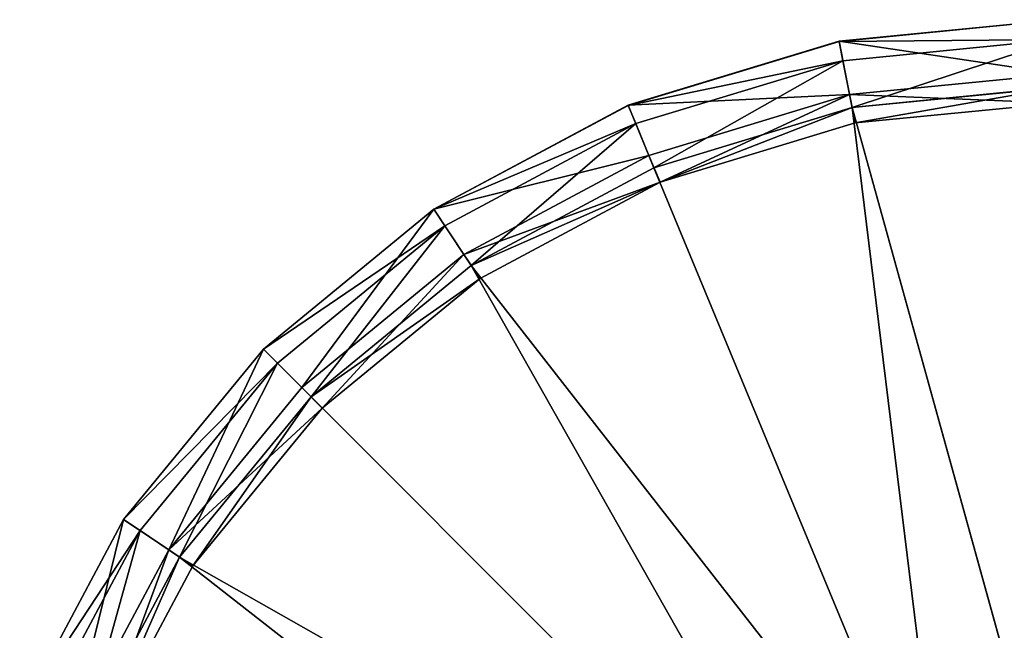
# Model space of a CAD drawing. Extents: x -0.042 to 0.025, y -0.0371 to 0.0371.
# Drawn here: x -0.0231 to -0.0012, y 0.0114 to 0.025 of the extents above; entities that cross this region are included whole.
import ezdxf

# ---------------------------------------------------------------- set-up
doc = ezdxf.new("R2010")
doc.units = 0
doc.layers.add('L0_513', color=7, linetype='CONTINUOUS')

msp = doc.modelspace()

# ---------------------------------------------------------------- linework, layer by layer
at = {"layer": 'L0_513', "color": 8, "invisible_edges": 8}
for points in [[(0, 0.025002, 0.023777), (-0.004877, 0.024522, 0.023777), (0, 0.023795, 0.023777), (0, 0.025002, 0.023777)], [(0, 0.025002, 0.023777), (0, 0.025001, 0.015877), (-0.004877, 0.024521, 0.015877), (0, 0.025002, 0.023777)], [(-0.004877, 0.024522, 0.023777), (0, 0.025002, 0.023777), (-0.004877, 0.024521, 0.015877), (-0.004877, 0.024522, 0.023777)], [(-0.004877, 0.024521, 0.015877), (0, 0.025001, 0.015877), (0, 0.024562, 0.014817), (-0.004877, 0.024521, 0.015877)], [(-0.004642, 0.023338, 0.023777), (-0.004877, 0.024522, 0.023777), (-0.009567, 0.023099, 0.023777), (-0.004642, 0.023338, 0.023777)], [(-0.009567, 0.023099, 0.023777), (-0.004877, 0.024522, 0.023777), (-0.004877, 0.024521, 0.015877), (-0.009567, 0.023099, 0.023777)], [(-0.004877, 0.024521, 0.015877), (0, 0.024562, 0.014817), (-0.004792, 0.02409, 0.014817), (-0.004877, 0.024521, 0.015877)], [(0, 0.023795, 0.023777), (-0.004877, 0.024522, 0.023777), (-0.004642, 0.023338, 0.023777), (0, 0.023795, 0.023777)], [(0, 0.024562, 0.014817), (-0.004585, 0.02305, 0.014377), (-0.004792, 0.02409, 0.014817), (0, 0.024562, 0.014817)], [(0, 0.023501, 0.014377), (-0.004585, 0.02305, 0.014377), (0, 0.024562, 0.014817), (0, 0.023501, 0.014377)], [(-0.009567, 0.023099, 0.023777), (-0.004877, 0.024521, 0.015877), (-0.009567, 0.023098, 0.015877), (-0.009567, 0.023099, 0.023777)], [(-0.009567, 0.023098, 0.015877), (-0.004877, 0.024521, 0.015877), (-0.004792, 0.02409, 0.014817), (-0.009567, 0.023098, 0.015877)], [(-0.009567, 0.023098, 0.015877), (-0.004792, 0.02409, 0.014817), (-0.009399, 0.022692, 0.014817), (-0.009567, 0.023098, 0.015877)], [(-0.004792, 0.02409, 0.014817), (-0.008993, 0.021713, 0.014377), (-0.009399, 0.022692, 0.014817), (-0.004792, 0.02409, 0.014817)], [(-0.004585, 0.02305, 0.014377), (-0.008993, 0.021713, 0.014377), (-0.004792, 0.02409, 0.014817), (-0.004585, 0.02305, 0.014377)], [(-0.004642, 0.023338, 0.023777), (0, 0.023152, 0.021377), (0, 0.023795, 0.023777), (-0.004642, 0.023338, 0.023777)], [(0, 0.023502, 0.016277), (-0.004585, 0.02305, 0.016277), (0, 0.006502, 0.016279), (0, 0.023502, 0.016277)], [(0, 0.023502, 0.020771), (-0.004585, 0.02305, 0.016277), (0, 0.023502, 0.016277), (0, 0.023502, 0.020771)], [(-0.004585, 0.02305, 0.020771), (-0.004585, 0.02305, 0.016277), (0, 0.023502, 0.020771), (-0.004585, 0.02305, 0.020771)], [(-0.004516, 0.022707, 0.021377), (-0.004585, 0.02305, 0.020771), (0, 0.023502, 0.020771), (-0.004516, 0.022707, 0.021377)], [(0, 0.006501, 0.014379), (-0.004585, 0.02305, 0.014377), (0, 0.023501, 0.014377), (0, 0.006501, 0.014379)], [(-0.004516, 0.022707, 0.021377), (0, 0.023502, 0.020771), (0, 0.023152, 0.021377), (-0.004516, 0.022707, 0.021377)], [(-0.004642, 0.023338, 0.023777), (-0.009567, 0.023099, 0.023777), (-0.009105, 0.021984, 0.023777), (-0.004642, 0.023338, 0.023777)], [(-0.009105, 0.021984, 0.023777), (-0.008859, 0.02139, 0.021377), (-0.004642, 0.023338, 0.023777), (-0.009105, 0.021984, 0.023777)], [(-0.004642, 0.023338, 0.023777), (-0.008859, 0.02139, 0.021377), (-0.004516, 0.022707, 0.021377), (-0.004642, 0.023338, 0.023777)], [(-0.004642, 0.023338, 0.023777), (-0.004516, 0.022707, 0.021377), (0, 0.023152, 0.021377), (-0.004642, 0.023338, 0.023777)], [(-0.009105, 0.021984, 0.023777), (-0.009567, 0.023099, 0.023777), (-0.013889, 0.020789, 0.023777), (-0.009105, 0.021984, 0.023777)], [(-0.009567, 0.023099, 0.023777), (-0.009567, 0.023098, 0.015877), (-0.013889, 0.020788, 0.015877), (-0.009567, 0.023099, 0.023777)], [(-0.013889, 0.020789, 0.023777), (-0.009567, 0.023099, 0.023777), (-0.013889, 0.020788, 0.015877), (-0.013889, 0.020789, 0.023777)], [(-0.013889, 0.020788, 0.015877), (-0.009567, 0.023098, 0.015877), (-0.009399, 0.022692, 0.014817), (-0.013889, 0.020788, 0.015877)], [(-0.002487, 0.006007, 0.014379), (-0.008993, 0.021713, 0.014377), (-0.004585, 0.02305, 0.014377), (-0.002487, 0.006007, 0.014379)], [(-0.002487, 0.006007, 0.016279), (-0.004585, 0.02305, 0.016277), (-0.008993, 0.021713, 0.016277), (-0.002487, 0.006007, 0.016279)], [(-0.008993, 0.021713, 0.020771), (-0.004585, 0.02305, 0.016277), (-0.004585, 0.02305, 0.020771), (-0.008993, 0.021713, 0.020771)], [(-0.008993, 0.021713, 0.020771), (-0.008993, 0.021713, 0.016277), (-0.004585, 0.02305, 0.016277), (-0.008993, 0.021713, 0.020771)], [(-0.008859, 0.02139, 0.021377), (-0.008993, 0.021713, 0.020771), (-0.004585, 0.02305, 0.020771), (-0.008859, 0.02139, 0.021377)], [(-0.008859, 0.02139, 0.021377), (-0.004585, 0.02305, 0.020771), (-0.004516, 0.022707, 0.021377), (-0.008859, 0.02139, 0.021377)], [(0, 0.006501, 0.014379), (-0.002487, 0.006007, 0.014379), (-0.004585, 0.02305, 0.014377), (0, 0.006501, 0.014379)], [(0, 0.006502, 0.016279), (-0.004585, 0.02305, 0.016277), (-0.002487, 0.006007, 0.016279), (0, 0.006502, 0.016279)], [(-0.013889, 0.020788, 0.015877), (-0.009399, 0.022692, 0.014817), (-0.013645, 0.020423, 0.014817), (-0.013889, 0.020788, 0.015877)], [(-0.009399, 0.022692, 0.014817), (-0.013056, 0.019541, 0.014378), (-0.013645, 0.020423, 0.014817), (-0.009399, 0.022692, 0.014817)], [(-0.008993, 0.021713, 0.014377), (-0.013056, 0.019541, 0.014378), (-0.009399, 0.022692, 0.014817), (-0.008993, 0.021713, 0.014377)], [(-0.009105, 0.021984, 0.023777), (-0.013889, 0.020789, 0.023777), (-0.013219, 0.019785, 0.023778), (-0.009105, 0.021984, 0.023777)], [(-0.013219, 0.019785, 0.023778), (-0.008859, 0.02139, 0.021377), (-0.009105, 0.021984, 0.023777), (-0.013219, 0.019785, 0.023778)], [(-0.002487, 0.006007, 0.014379), (-0.013056, 0.019541, 0.014378), (-0.008993, 0.021713, 0.014377), (-0.002487, 0.006007, 0.014379)], [(-0.002487, 0.006007, 0.016279), (-0.008993, 0.021713, 0.016277), (-0.013056, 0.019541, 0.016278), (-0.002487, 0.006007, 0.016279)], [(-0.008993, 0.021713, 0.020771), (-0.013056, 0.019541, 0.016278), (-0.008993, 0.021713, 0.016277), (-0.008993, 0.021713, 0.020771)], [(-0.013056, 0.019541, 0.020771), (-0.013056, 0.019541, 0.016278), (-0.008993, 0.021713, 0.020771), (-0.013056, 0.019541, 0.020771)], [(-0.008859, 0.02139, 0.021377), (-0.013056, 0.019541, 0.020771), (-0.008993, 0.021713, 0.020771), (-0.008859, 0.02139, 0.021377)], [(-0.013219, 0.019785, 0.023778), (-0.012861, 0.01925, 0.021378), (-0.008859, 0.02139, 0.021377), (-0.013219, 0.019785, 0.023778)], [(-0.012861, 0.01925, 0.021378), (-0.013056, 0.019541, 0.020771), (-0.008859, 0.02139, 0.021377), (-0.012861, 0.01925, 0.021378)], [(-0.013889, 0.020789, 0.023777), (-0.017678, 0.01768, 0.023778), (-0.016824, 0.016826, 0.023778), (-0.013889, 0.020789, 0.023777)], [(-0.013889, 0.020789, 0.023777), (-0.013889, 0.020788, 0.015877), (-0.017678, 0.017679, 0.015878), (-0.013889, 0.020789, 0.023777)], [(-0.017678, 0.01768, 0.023778), (-0.013889, 0.020789, 0.023777), (-0.017678, 0.017679, 0.015878), (-0.017678, 0.01768, 0.023778)], [(-0.017678, 0.017679, 0.015878), (-0.013889, 0.020788, 0.015877), (-0.013645, 0.020423, 0.014817), (-0.017678, 0.017679, 0.015878)], [(-0.013219, 0.019785, 0.023778), (-0.013889, 0.020789, 0.023777), (-0.016824, 0.016826, 0.023778), (-0.013219, 0.019785, 0.023778)], [(-0.017678, 0.017679, 0.015878), (-0.013645, 0.020423, 0.014817), (-0.017367, 0.017368, 0.014817), (-0.017678, 0.017679, 0.015878)], [(-0.013645, 0.020423, 0.014817), (-0.016617, 0.016618, 0.014378), (-0.017367, 0.017368, 0.014817), (-0.013645, 0.020423, 0.014817)], [(-0.013056, 0.019541, 0.014378), (-0.016617, 0.016618, 0.014378), (-0.013645, 0.020423, 0.014817), (-0.013056, 0.019541, 0.014378)], [(-0.016824, 0.016826, 0.023778), (-0.016369, 0.016371, 0.021378), (-0.013219, 0.019785, 0.023778), (-0.016824, 0.016826, 0.023778)], [(-0.013219, 0.019785, 0.023778), (-0.016369, 0.016371, 0.021378), (-0.012861, 0.01925, 0.021378), (-0.013219, 0.019785, 0.023778)], [(-0.004596, 0.004598, 0.014379), (-0.016617, 0.016618, 0.014378), (-0.013056, 0.019541, 0.014378), (-0.004596, 0.004598, 0.014379)], [(-0.004596, 0.004598, 0.016279), (-0.013056, 0.019541, 0.016278), (-0.016617, 0.016619, 0.016278), (-0.004596, 0.004598, 0.016279)], [(-0.013056, 0.019541, 0.020771), (-0.016617, 0.016619, 0.016278), (-0.013056, 0.019541, 0.016278), (-0.013056, 0.019541, 0.020771)], [(-0.016617, 0.016619, 0.020772), (-0.016617, 0.016619, 0.016278), (-0.013056, 0.019541, 0.020771), (-0.016617, 0.016619, 0.020772)], [(-0.012861, 0.01925, 0.021378), (-0.016617, 0.016619, 0.020772), (-0.013056, 0.019541, 0.020771), (-0.012861, 0.01925, 0.021378)], [(-0.002487, 0.006007, 0.014379), (-0.004596, 0.004598, 0.014379), (-0.013056, 0.019541, 0.014378), (-0.002487, 0.006007, 0.014379)], [(-0.002487, 0.006007, 0.016279), (-0.013056, 0.019541, 0.016278), (-0.004596, 0.004598, 0.016279), (-0.002487, 0.006007, 0.016279)], [(-0.016369, 0.016371, 0.021378), (-0.016617, 0.016619, 0.020772), (-0.012861, 0.01925, 0.021378), (-0.016369, 0.016371, 0.021378)], [(-0.017678, 0.01768, 0.023778), (-0.020787, 0.013892, 0.023778), (-0.019783, 0.013221, 0.023778), (-0.017678, 0.01768, 0.023778)], [(-0.017678, 0.01768, 0.023778), (-0.020787, 0.013891, 0.015878), (-0.020787, 0.013892, 0.023778), (-0.017678, 0.01768, 0.023778)], [(-0.017678, 0.01768, 0.023778), (-0.017678, 0.017679, 0.015878), (-0.020787, 0.013891, 0.015878), (-0.017678, 0.01768, 0.023778)], [(-0.017678, 0.017679, 0.015878), (-0.017367, 0.017368, 0.014817), (-0.020787, 0.013891, 0.015878), (-0.017678, 0.017679, 0.015878)], [(-0.016824, 0.016826, 0.023778), (-0.017678, 0.01768, 0.023778), (-0.019783, 0.013221, 0.023778), (-0.016824, 0.016826, 0.023778)], [(-0.017367, 0.017368, 0.014817), (-0.020421, 0.013647, 0.014818), (-0.020787, 0.013891, 0.015878), (-0.017367, 0.017368, 0.014817)], [(-0.017367, 0.017368, 0.014817), (-0.01954, 0.013057, 0.014378), (-0.020421, 0.013647, 0.014818), (-0.017367, 0.017368, 0.014817)], [(-0.016617, 0.016618, 0.014378), (-0.01954, 0.013057, 0.014378), (-0.017367, 0.017368, 0.014817), (-0.016617, 0.016618, 0.014378)], [(-0.016824, 0.016826, 0.023778), (-0.019783, 0.013221, 0.023778), (-0.016369, 0.016371, 0.021378), (-0.016824, 0.016826, 0.023778)], [(-0.004596, 0.004598, 0.016279), (-0.016617, 0.016619, 0.016278), (-0.01954, 0.013057, 0.016278), (-0.004596, 0.004598, 0.016279)], [(-0.016617, 0.016619, 0.016278), (-0.01954, 0.013058, 0.020772), (-0.01954, 0.013057, 0.016278), (-0.016617, 0.016619, 0.016278)], [(-0.016617, 0.016619, 0.020772), (-0.01954, 0.013058, 0.020772), (-0.016617, 0.016619, 0.016278), (-0.016617, 0.016619, 0.020772)], [(-0.016617, 0.016619, 0.020772), (-0.019249, 0.012863, 0.021378), (-0.01954, 0.013058, 0.020772), (-0.016617, 0.016619, 0.020772)], [(-0.004596, 0.004598, 0.014379), (-0.01954, 0.013057, 0.014378), (-0.016617, 0.016618, 0.014378), (-0.004596, 0.004598, 0.014379)], [(-0.016617, 0.016619, 0.020772), (-0.016369, 0.016371, 0.021378), (-0.019249, 0.012863, 0.021378), (-0.016617, 0.016619, 0.020772)], [(-0.016369, 0.016371, 0.021378), (-0.019783, 0.013221, 0.023778), (-0.019249, 0.012863, 0.021378), (-0.016369, 0.016371, 0.021378)], [(-0.020787, 0.013892, 0.023778), (-0.023097, 0.009569, 0.023779), (-0.021982, 0.009107, 0.023779), (-0.020787, 0.013892, 0.023778)], [(-0.020787, 0.013892, 0.023778), (-0.020787, 0.013891, 0.015878), (-0.023097, 0.009569, 0.023779), (-0.020787, 0.013892, 0.023778)], [(-0.020787, 0.013891, 0.015878), (-0.023097, 0.009569, 0.015879), (-0.023097, 0.009569, 0.023779), (-0.020787, 0.013891, 0.015878)], [(-0.020787, 0.013891, 0.015878), (-0.020421, 0.013647, 0.014818), (-0.023097, 0.009569, 0.015879), (-0.020787, 0.013891, 0.015878)], [(-0.019783, 0.013221, 0.023778), (-0.020787, 0.013892, 0.023778), (-0.021982, 0.009107, 0.023779), (-0.019783, 0.013221, 0.023778)], [(-0.020421, 0.013647, 0.014818), (-0.022691, 0.0094, 0.014818), (-0.023097, 0.009569, 0.015879), (-0.020421, 0.013647, 0.014818)], [(-0.020421, 0.013647, 0.014818), (-0.021711, 0.008994, 0.014379), (-0.022691, 0.0094, 0.014818), (-0.020421, 0.013647, 0.014818)], [(-0.01954, 0.013057, 0.014378), (-0.021711, 0.008994, 0.014379), (-0.020421, 0.013647, 0.014818), (-0.01954, 0.013057, 0.014378)], [(-0.019783, 0.013221, 0.023778), (-0.021982, 0.009107, 0.023779), (-0.021388, 0.008861, 0.021379), (-0.019783, 0.013221, 0.023778)], [(-0.019783, 0.013221, 0.023778), (-0.021388, 0.008861, 0.021379), (-0.019249, 0.012863, 0.021378), (-0.019783, 0.013221, 0.023778)], [(-0.01954, 0.013058, 0.020772), (-0.021711, 0.008995, 0.016279), (-0.01954, 0.013057, 0.016278), (-0.01954, 0.013058, 0.020772)], [(-0.01954, 0.013058, 0.020772), (-0.021711, 0.008995, 0.020772), (-0.021711, 0.008995, 0.016279), (-0.01954, 0.013058, 0.020772)], [(-0.01954, 0.013058, 0.020772), (-0.021388, 0.008861, 0.021379), (-0.021711, 0.008995, 0.020772), (-0.01954, 0.013058, 0.020772)], [(-0.006005, 0.002489, 0.014379), (-0.021711, 0.008994, 0.014379), (-0.01954, 0.013057, 0.014378), (-0.006005, 0.002489, 0.014379)], [(-0.006005, 0.002489, 0.016279), (-0.01954, 0.013057, 0.016278), (-0.021711, 0.008995, 0.016279), (-0.006005, 0.002489, 0.016279)], [(-0.01954, 0.013058, 0.020772), (-0.019249, 0.012863, 0.021378), (-0.021388, 0.008861, 0.021379), (-0.01954, 0.013058, 0.020772)], [(-0.004596, 0.004598, 0.014379), (-0.006005, 0.002489, 0.014379), (-0.01954, 0.013057, 0.014378), (-0.004596, 0.004598, 0.014379)], [(-0.004596, 0.004598, 0.016279), (-0.01954, 0.013057, 0.016278), (-0.006005, 0.002489, 0.016279), (-0.004596, 0.004598, 0.016279)]]:
    msp.add_3dface(points, dxfattribs=at)

doc.saveas('drawing.dxf')
